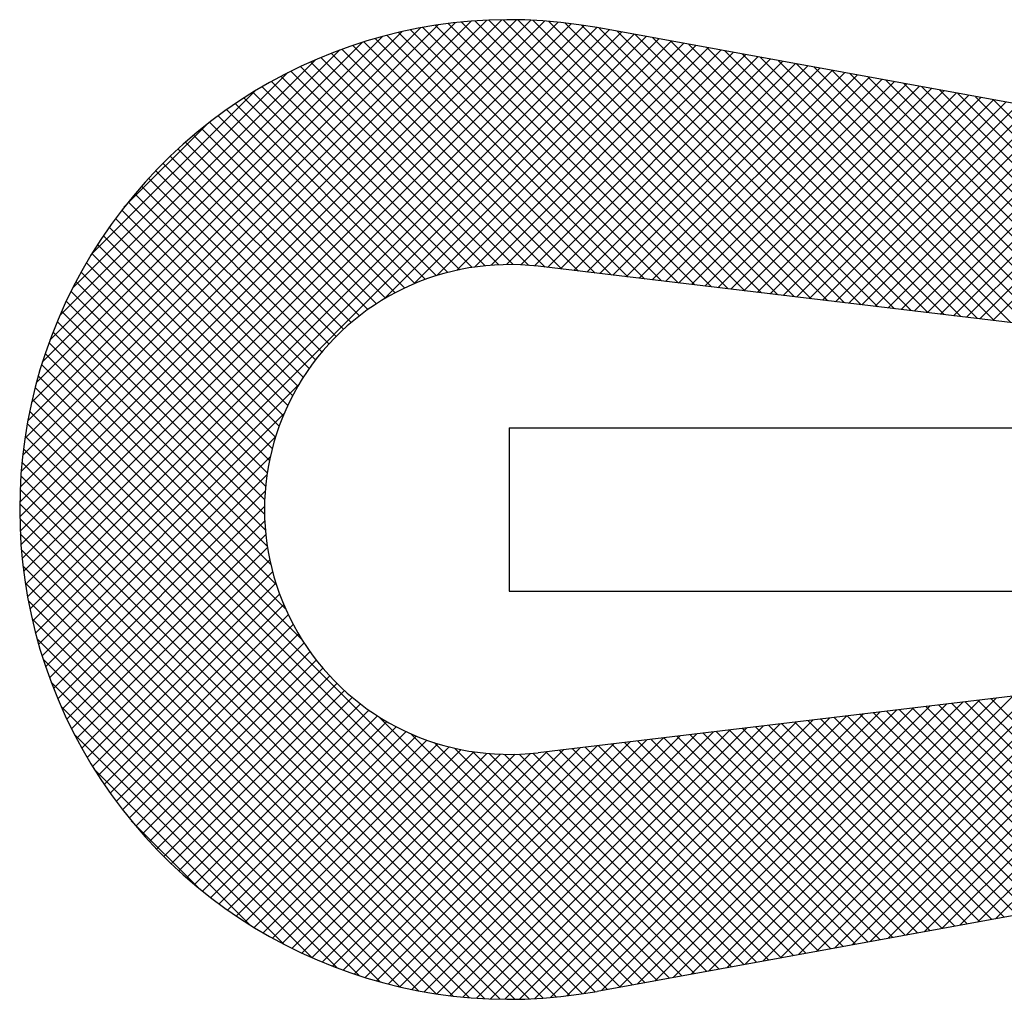
# Model space of a CAD drawing. Units: millimetres. Extents: x 99953 to 121674, y -11961 to 107.
# Drawn here: x 101645 to 101651, y -872 to -867 of the extents above; entities that cross this region are included whole.
import ezdxf

# ---------------------------------------------------------------- set-up
doc = ezdxf.new("R2010")
doc.units = ezdxf.units.MM
doc.layers.add('CLI-DEX-DES', color=12, linetype='Continuous')

msp = doc.modelspace()

# ---------------------------------------------------------------- linework, layer by layer
at = {"layer": 'CLI-DEX-DES'}
for p, q in [((101645.42699632, -869.0307705), (101647.92016732, -866.5375995)), ((101645.42699632, -869.0307705), (101647.92016732, -866.5375995)), ((101645.42699894, -869.1065388), (101647.99593562, -866.53760212)), ((101645.42699894, -869.1065388), (101647.99593562, -866.53760212)), ((101649.34724881, -867.95920088), (101647.92557248, -866.53752456)), ((101649.34724881, -867.95920088), (101647.92557248, -866.53752456)), ((101649.43324363, -867.96942479), (101648.00151074, -866.5376919)), ((101649.43324363, -867.96942479), (101648.00151074, -866.5376919)), ((101645.42917403, -869.18013462), (101648.06953144, -866.53977721)), ((101645.42917403, -869.18013462), (101648.06953144, -866.53977721)), ((101645.42937084, -868.95262508), (101647.8420219, -866.53997402)), ((101645.42937084, -868.95262508), (101647.8420219, -866.53997402)), ((101645.43334968, -869.25172987), (101648.1411267, -866.54395286)), ((101645.43334968, -869.25172987), (101648.1411267, -866.54395286)), ((101645.43436923, -868.87185577), (101647.76125259, -866.54497241)), ((101645.43436923, -868.87185577), (101647.76125259, -866.54497241)), ((101645.43937989, -869.32147058), (101648.2108674, -866.54998307)), ((101645.43937989, -869.32147058), (101648.2108674, -866.54998307)), ((101645.4422935, -868.78816059), (101647.67755741, -866.55289668)), ((101645.4422935, -868.78816059), (101647.67755741, -866.55289668)), ((101645.44713948, -869.3894819), (101648.27887873, -866.55774265)), ((101645.44713948, -869.3894819), (101648.27887873, -866.55774265)), ((101645.45351989, -868.70116329), (101647.59056011, -866.56412307)), ((101645.45351989, -868.70116329), (101647.59056011, -866.56412307)), ((101645.45652022, -869.45587207), (101648.34526889, -866.5671234)), ((101645.45652022, -869.45587207), (101648.34526889, -866.5671234)), ((101645.4674279, -869.5207353), (101648.41013213, -866.57803108)), ((101645.4674279, -869.5207353), (101648.41013213, -866.57803108)), ((101645.46852733, -868.61038493), (101647.49978176, -866.57913051)), ((101645.46852733, -868.61038493), (101647.49978176, -866.57913051)), ((101645.47977995, -869.58415416), (101648.47422112, -866.58971299)), ((101645.47977995, -869.58415416), (101648.47422112, -866.58971299)), ((101648.74528503, -867.88763348), (101647.44706419, -866.58941263)), ((101648.74528503, -867.88763348), (101647.44706419, -866.58941263)), ((101648.83127986, -867.8978574), (101647.51058826, -866.5771658)), ((101648.83127986, -867.8978574), (101647.51058826, -866.5771658)), ((101648.91727468, -867.90808131), (101647.57556252, -866.56636914)), ((101648.91727468, -867.90808131), (101647.57556252, -866.56636914)), ((101649.00326951, -867.91830522), (101647.64207032, -866.55710603)), ((101649.00326951, -867.91830522), (101647.64207032, -866.55710603)), ((101649.08926433, -867.92852914), (101647.71020684, -866.54947164)), ((101649.08926433, -867.92852914), (101647.71020684, -866.54947164)), ((101649.17525916, -867.93875305), (101647.78008145, -866.54357535)), ((101649.17525916, -867.93875305), (101647.78008145, -866.54357535)), ((101649.26125398, -867.94897696), (101647.85182075, -866.53954374)), ((101649.26125398, -867.94897696), (101647.85182075, -866.53954374)), ((101649.51923846, -867.97964871), (101648.07984296, -866.54025321)), ((101649.51923846, -867.97964871), (101648.07984296, -866.54025321)), ((101649.60523328, -867.98987262), (101648.1608195, -866.54545884)), ((101649.60523328, -867.98987262), (101648.1608195, -866.54545884)), ((101649.6912281, -868.00009653), (101648.24474717, -866.5536156)), ((101649.6912281, -868.00009653), (101648.24474717, -866.5536156)), ((101649.77722293, -868.01032045), (101648.33200874, -866.56510625)), ((101649.77722293, -868.01032045), (101648.33200874, -866.56510625)), ((101655.12983912, -867.80294229), (101648.41189673, -866.57835209)), ((101655.12983912, -867.80294229), (101648.41189673, -866.57835209)), ((101649.86321775, -868.02054436), (101648.42306049, -866.5803871)), ((101649.86321775, -868.02054436), (101648.42306049, -866.5803871)), ((101645.48794168, -868.51519968), (101647.4045965, -866.59854485)), ((101645.48794168, -868.51519968), (101647.4045965, -866.59854485)), ((101645.49350364, -869.64620138), (101648.53830958, -866.60139545)), ((101645.49350364, -869.64620138), (101648.53830958, -866.60139545)), ((101645.50853457, -869.70694137), (101648.60239803, -866.61307791)), ((101645.50853457, -869.70694137), (101648.60239803, -866.61307791)), ((101645.51260821, -868.41476224), (101647.30415906, -866.62321139)), ((101645.51260821, -868.41476224), (101647.30415906, -866.62321139)), ((101648.48730056, -867.85696174), (101647.26449985, -866.63416103)), ((101648.48730056, -867.85696174), (101647.26449985, -866.63416103)), ((101647.30963939, -867.98160745), (101648.66648648, -866.62476037)), ((101647.30963939, -867.98160745), (101648.66648648, -866.62476037)), ((101648.57329538, -867.86718566), (101647.32408134, -866.61797161)), ((101648.57329538, -867.86718566), (101647.32408134, -866.61797161)), ((101648.65929021, -867.87740957), (101647.38491687, -866.60303623)), ((101648.65929021, -867.87740957), (101647.38491687, -866.60303623)), ((101647.46347872, -867.90353904), (101648.73057493, -866.63644283)), ((101647.46347872, -867.90353904), (101648.73057493, -866.63644283)), ((101649.94921258, -868.03076827), (101648.51572242, -866.59727811)), ((101649.94921258, -868.03076827), (101648.51572242, -866.59727811)), ((101650.0352074, -868.04099219), (101648.60838435, -866.61416913)), ((101650.0352074, -868.04099219), (101648.60838435, -866.61416913)), ((101650.12120223, -868.0512161), (101648.70104628, -866.63106015)), ((101650.12120223, -868.0512161), (101648.70104628, -866.63106015)), ((101645.54371817, -868.30788136), (101647.19727819, -866.65432135)), ((101645.54371817, -868.30788136), (101647.19727819, -866.65432135)), ((101648.22931609, -867.82629), (101647.0927908, -866.68976472)), ((101648.22931609, -867.82629), (101647.0927908, -866.68976472)), ((101648.31531091, -867.83651392), (101647.1488983, -866.67010131)), ((101648.31531091, -867.83651392), (101647.1488983, -866.67010131)), ((101648.40130574, -867.84673783), (101647.20612087, -866.65155296)), ((101648.40130574, -867.84673783), (101647.20612087, -866.65155296)), ((101647.58303765, -867.85975102), (101648.79466338, -866.64812529)), ((101647.58303765, -867.85975102), (101648.79466338, -866.64812529)), ((101647.68606591, -867.83249367), (101648.85875183, -866.65980775)), ((101647.68606591, -867.83249367), (101648.85875183, -866.65980775)), ((101647.77861635, -867.81571414), (101648.92284028, -866.67149021)), ((101647.77861635, -867.81571414), (101648.92284028, -866.67149021)), ((101647.86363928, -867.80646212), (101648.98692874, -866.68317266)), ((101647.86363928, -867.80646212), (101648.98692874, -866.68317266)), ((101650.20719705, -868.06144001), (101648.79370821, -866.64795117)), ((101650.20719705, -868.06144001), (101648.79370821, -866.64795117)), ((101650.29319188, -868.07166393), (101648.88637014, -866.66484219)), ((101650.29319188, -868.07166393), (101648.88637014, -866.66484219)), ((101650.3791867, -868.08188784), (101648.97903207, -866.68173321)), ((101650.3791867, -868.08188784), (101648.97903207, -866.68173321)), ((101645.58304876, -868.19277986), (101647.08217669, -866.69365194)), ((101645.58304876, -868.19277986), (101647.08217669, -866.69365194)), ((101648.05841954, -867.80693528), (101646.98377591, -866.73229165)), ((101648.05841954, -867.80693528), (101646.98377591, -866.73229165)), ((101648.14332126, -867.81606609), (101647.03776117, -866.71050599)), ((101648.14332126, -867.81606609), (101647.03776117, -866.71050599)), ((101647.94283964, -867.80303267), (101649.05101719, -866.69485512)), ((101647.94283964, -867.80303267), (101649.05101719, -866.69485512)), ((101648.01730884, -867.80433439), (101649.11510564, -866.70653758)), ((101648.01730884, -867.80433439), (101649.11510564, -866.70653758)), ((101648.08779504, -867.80961909), (101649.17919409, -866.71822004)), ((101648.08779504, -867.80961909), (101649.17919409, -866.71822004)), ((101648.15565285, -867.81753219), (101649.24328254, -866.7299025)), ((101648.15565285, -867.81753219), (101649.24328254, -866.7299025)), ((101648.22337258, -867.82558338), (101649.30737099, -866.74158496)), ((101648.22337258, -867.82558338), (101649.30737099, -866.74158496)), ((101650.46518153, -868.09211176), (101649.071694, -866.69862423)), ((101650.46518153, -868.09211176), (101649.071694, -866.69862423)), ((101650.55117635, -868.10233567), (101649.16435593, -866.71551525)), ((101650.55117635, -868.10233567), (101649.16435593, -866.71551525)), ((101650.63717118, -868.11255958), (101649.25701786, -866.73240627)), ((101650.63717118, -868.11255958), (101649.25701786, -866.73240627)), ((101645.63347356, -868.06658416), (101646.95598098, -866.74407674)), ((101645.63347356, -868.06658416), (101646.95598098, -866.74407674)), ((101647.90403426, -867.80409182), (101646.87882067, -866.77887823)), ((101647.90403426, -867.80409182), (101646.87882067, -866.77887823)), ((101647.97882762, -867.80311427), (101646.93080483, -866.75509148)), ((101647.97882762, -867.80311427), (101646.93080483, -866.75509148)), ((101648.2910923, -867.83363457), (101649.37145945, -866.75326742)), ((101648.2910923, -867.83363457), (101649.37145945, -866.75326742)), ((101648.35881202, -867.84168576), (101649.4355479, -866.76494988)), ((101648.35881202, -867.84168576), (101649.4355479, -866.76494988)), ((101648.42653174, -867.84973695), (101649.49963635, -866.77663234)), ((101648.42653174, -867.84973695), (101649.49963635, -866.77663234)), ((101648.49425147, -867.85778813), (101649.5637248, -866.7883148)), ((101648.49425147, -867.85778813), (101649.5637248, -866.7883148)), ((101650.723166, -868.1227835), (101649.34967979, -866.74929728)), ((101650.723166, -868.1227835), (101649.34967979, -866.74929728)), ((101650.80916082, -868.13300741), (101649.44234172, -866.7661883)), ((101650.80916082, -868.13300741), (101649.44234172, -866.7661883)), ((101650.89515565, -868.14323132), (101649.53500365, -866.78307932)), ((101650.89515565, -868.14323132), (101649.53500365, -866.78307932)), ((101645.70024843, -867.92403837), (101646.81343519, -866.81085161)), ((101645.70024843, -867.92403837), (101646.81343519, -866.81085161)), ((101647.76598763, -867.81758701), (101646.7777172, -866.82931658)), ((101647.76598763, -867.81758701), (101646.7777172, -866.82931658)), ((101647.83327134, -867.80909981), (101646.82779886, -866.80362733)), ((101647.83327134, -867.80909981), (101646.82779886, -866.80362733)), ((101648.56197119, -867.86583932), (101649.62781325, -866.79999726)), ((101648.56197119, -867.86583932), (101649.62781325, -866.79999726)), ((101648.62969091, -867.87389051), (101649.6919017, -866.81167972)), ((101648.62969091, -867.87389051), (101649.6919017, -866.81167972)), ((101648.69741063, -867.8819417), (101649.75599015, -866.82336218)), ((101648.69741063, -867.8819417), (101649.75599015, -866.82336218)), ((101648.76513035, -867.88999289), (101649.82007861, -866.83504464)), ((101648.76513035, -867.88999289), (101649.82007861, -866.83504464)), ((101650.98115047, -868.15345524), (101649.62766558, -866.79997034)), ((101650.98115047, -868.15345524), (101649.62766558, -866.79997034)), ((101651.0671453, -868.16367915), (101649.72032751, -866.81686136)), ((101651.0671453, -868.16367915), (101649.72032751, -866.81686136)), ((101651.15314012, -868.17390306), (101649.81298944, -866.83375238)), ((101651.15314012, -868.17390306), (101649.81298944, -866.83375238)), ((101647.64031225, -867.84345345), (101646.6802964, -866.8834376)), ((101647.64031225, -867.84345345), (101646.6802964, -866.8834376)), ((101647.7017727, -867.82914299), (101646.7285557, -866.855926)), ((101647.7017727, -867.82914299), (101646.7285557, -866.855926)), ((101648.83285008, -867.89804408), (101649.88416706, -866.8467271)), ((101648.83285008, -867.89804408), (101649.88416706, -866.8467271)), ((101648.9005698, -867.90609527), (101649.94825551, -866.85840956)), ((101648.9005698, -867.90609527), (101649.94825551, -866.85840956)), ((101648.96828952, -867.91414646), (101650.01234396, -866.87009202)), ((101648.96828952, -867.91414646), (101650.01234396, -866.87009202)), ((101649.03600924, -867.92219765), (101650.07643241, -866.88177448)), ((101649.03600924, -867.92219765), (101650.07643241, -866.88177448)), ((101649.10372896, -867.93024884), (101650.14052086, -866.89345694)), ((101649.10372896, -867.93024884), (101650.14052086, -866.89345694)), ((101651.23913495, -868.18412698), (101649.90565137, -866.8506434)), ((101651.23913495, -868.18412698), (101649.90565137, -866.8506434)), ((101651.32512977, -868.19435089), (101649.9983133, -866.86753442)), ((101651.32512977, -868.19435089), (101649.9983133, -866.86753442)), ((101651.4111246, -868.2045748), (101650.09097523, -866.88442543)), ((101651.4111246, -868.2045748), (101650.09097523, -866.88442543)), ((101645.79532291, -867.75319298), (101646.6425898, -866.90592609)), ((101645.79532291, -867.75319298), (101646.6425898, -866.90592609)), ((101647.52472169, -867.87940471), (101646.58642156, -866.94110458)), ((101647.52472169, -867.87940471), (101646.58642156, -866.94110458)), ((101647.5813604, -867.86027251), (101646.63292316, -866.91183527)), ((101647.5813604, -867.86027251), (101646.63292316, -866.91183527)), ((101649.17144869, -867.93830002), (101650.20460932, -866.90513939)), ((101649.17144869, -867.93830002), (101650.20460932, -866.90513939)), ((101649.23916841, -867.94635121), (101650.26869777, -866.91682185)), ((101649.23916841, -867.94635121), (101650.26869777, -866.91682185)), ((101649.30688813, -867.9544024), (101650.33278622, -866.92850431)), ((101649.30688813, -867.9544024), (101650.33278622, -866.92850431)), ((101649.37460785, -867.96245359), (101650.39687467, -866.94018677)), ((101649.37460785, -867.96245359), (101650.39687467, -866.94018677)), ((101651.49711942, -868.21479872), (101650.18363716, -866.90131645)), ((101651.49711942, -868.21479872), (101650.18363716, -866.90131645)), ((101651.58311425, -868.22502263), (101650.27629909, -866.91820747)), ((101651.58311425, -868.22502263), (101650.27629909, -866.91820747)), ((101651.66910907, -868.23524655), (101650.36896102, -866.93509849)), ((101651.66910907, -868.23524655), (101650.36896102, -866.93509849)), ((101647.4702389, -867.90069283), (101646.54077879, -866.97123272)), ((101647.4702389, -867.90069283), (101646.54077879, -866.97123272)), ((101649.44232757, -867.97050478), (101650.46096312, -866.95186923)), ((101649.44232757, -867.97050478), (101650.46096312, -866.95186923)), ((101649.5100473, -867.97855597), (101650.52505157, -866.96355169)), ((101649.5100473, -867.97855597), (101650.52505157, -866.96355169)), ((101649.57776702, -867.98660716), (101650.58914002, -866.97523415)), ((101649.57776702, -867.98660716), (101650.58914002, -866.97523415)), ((101649.64548674, -867.99465835), (101650.65322848, -866.98691661)), ((101649.64548674, -867.99465835), (101650.65322848, -866.98691661)), ((101651.7551039, -868.24547046), (101650.46162295, -866.95198951)), ((101651.7551039, -868.24547046), (101650.46162295, -866.95198951)), ((101647.36725504, -867.9492508), (101646.4520258, -867.03402156)), ((101647.36725504, -867.9492508), (101646.4520258, -867.03402156)), ((101647.41778458, -867.92400943), (101646.49598351, -867.00220836)), ((101647.41778458, -867.92400943), (101646.49598351, -867.00220836)), ((101649.71320646, -868.00270954), (101650.71731693, -866.99859907)), ((101649.71320646, -868.00270954), (101650.71731693, -866.99859907)), ((101649.78092618, -868.01076073), (101650.78140538, -867.01028153)), ((101649.78092618, -868.01076073), (101650.78140538, -867.01028153)), ((101649.84864591, -868.01881191), (101650.84549383, -867.02196399)), ((101649.84864591, -868.01881191), (101650.84549383, -867.02196399)), ((101649.91636563, -868.0268631), (101650.90958228, -867.03364645)), ((101649.91636563, -868.0268631), (101650.90958228, -867.03364645)), ((101649.98408535, -868.03491429), (101650.97367073, -867.04532891)), ((101649.98408535, -868.03491429), (101650.97367073, -867.04532891)), ((101645.96598072, -867.50676426), (101646.39616108, -867.0765839)), ((101645.96598072, -867.50676426), (101646.39616108, -867.0765839)), ((101647.31856594, -867.97633261), (101646.40889707, -867.06666374)), ((101647.31856594, -867.97633261), (101646.40889707, -867.06666374)), ((101650.05180507, -868.04296548), (101651.03775919, -867.05701137)), ((101650.05180507, -868.04296548), (101651.03775919, -867.05701137)), ((101650.11952479, -868.05101667), (101651.10184764, -867.06869383)), ((101650.11952479, -868.05101667), (101651.10184764, -867.06869383)), ((101650.18724452, -868.05906786), (101651.16593609, -867.08037629)), ((101650.18724452, -868.05906786), (101651.16593609, -867.08037629)), ((101650.25496424, -868.06711905), (101651.23002454, -867.09205875)), ((101650.25496424, -868.06711905), (101651.23002454, -867.09205875)), ((101647.22645008, -868.03575857), (101646.32509845, -867.13440694)), ((101647.22645008, -868.03575857), (101646.32509845, -867.13440694)), ((101647.2716491, -868.00518668), (101646.36658999, -867.10012757)), ((101647.2716491, -868.00518668), (101646.36658999, -867.10012757)), ((101650.32268396, -868.07517024), (101651.29411299, -867.10374121)), ((101650.32268396, -868.07517024), (101651.29411299, -867.10374121)), ((101650.39040368, -868.08322143), (101651.35820144, -867.11542367)), ((101650.39040368, -868.08322143), (101651.35820144, -867.11542367)), ((101650.4581234, -868.09127262), (101651.42228989, -867.12710612)), ((101650.4581234, -868.09127262), (101651.42228989, -867.12710612)), ((101647.18292643, -868.06800584), (101646.28441751, -867.16949691)), ((101647.18292643, -868.06800584), (101646.28441751, -867.16949691)), ((101647.10078789, -868.13740911), (101646.20547334, -867.24209456)), ((101647.10078789, -868.13740911), (101646.20547334, -867.24209456)), ((101647.14104638, -868.10189669), (101646.24454337, -867.20539368)), ((101647.14104638, -868.10189669), (101646.24454337, -867.20539368)), ((101647.06213806, -868.1745302), (101646.16720582, -867.27959796)), ((101647.06213806, -868.1745302), (101646.16720582, -867.27959796)), ((101647.02509278, -868.21325583), (101646.1297403, -867.31790335)), ((101647.02509278, -868.21325583), (101646.1297403, -867.31790335)), ((101646.95584275, -868.29554762), (101646.0572186, -867.39692347)), ((101646.95584275, -868.29554762), (101646.0572186, -867.39692347)), ((101646.98965657, -868.25359053), (101646.09307735, -867.35701131)), ((101646.98965657, -868.25359053), (101646.09307735, -867.35701131)), ((101646.9236738, -868.33914959), (101646.02216681, -867.4376426)), ((101646.9236738, -868.33914959), (101646.02216681, -867.4376426)), ((101646.89318198, -868.38442867), (101645.98792583, -867.47917253)), ((101646.89318198, -868.38442867), (101645.98792583, -867.47917253)), ((101646.86441027, -868.43142788), (101645.95450065, -867.52151826)), ((101646.86441027, -868.43142788), (101645.95450065, -867.52151826)), ((101646.83741372, -868.48020223), (101645.92189744, -867.56468596)), ((101646.83741372, -868.48020223), (101645.92189744, -867.56468596)), ((101646.7890379, -868.58336823), (101645.85918774, -867.65351808)), ((101646.7890379, -868.58336823), (101645.85918774, -867.65351808)), ((101646.8122612, -868.53082063), (101645.89012359, -867.60868301)), ((101646.8122612, -868.53082063), (101645.89012359, -867.60868301)), ((101646.7678485, -868.63794975), (101645.82909989, -867.69920114)), ((101646.7678485, -868.63794975), (101645.82909989, -867.69920114)), ((101646.74882173, -868.69469389), (101645.79987144, -867.74574359)), ((101646.74882173, -868.69469389), (101645.79987144, -867.74574359)), ((101646.73211638, -868.75375945), (101645.77151527, -867.79315834)), ((101646.73211638, -868.75375945), (101645.77151527, -867.79315834)), ((101646.71793, -868.81534398), (101645.74404589, -867.84145987)), ((101646.71793, -868.81534398), (101645.74404589, -867.84145987)), ((101655.12983912, -868.64669229), (101648.10738182, -867.81179325)), ((101655.12983912, -868.64669229), (101648.10738182, -867.81179325)), ((101646.70651123, -868.87969612), (101645.7174795, -867.89066439)), ((101646.70651123, -868.87969612), (101645.7174795, -867.89066439)), ((101646.69817818, -868.94713399), (101645.69183418, -867.94078998)), ((101646.69817818, -868.94713399), (101645.69183418, -867.94078998)), ((101646.69334678, -869.01807349), (101645.66713001, -867.99185672)), ((101646.69334678, -869.01807349), (101645.66713001, -867.99185672)), ((101646.6925764, -869.09307403), (101645.64338928, -868.04388691)), ((101646.6925764, -869.09307403), (101645.64338928, -868.04388691)), ((101646.6966482, -869.17291674), (101645.62063671, -868.09690524)), ((101646.6966482, -869.17291674), (101645.62063671, -868.09690524)), ((101646.70670975, -869.2587492), (101645.59889967, -868.15093911)), ((101646.70670975, -869.2587492), (101645.59889967, -868.15093911)), ((101646.72457224, -869.3523826), (101645.57820851, -868.20601886)), ((101646.72457224, -869.3523826), (101645.57820851, -868.20601886)), ((101646.75342051, -869.45700178), (101645.55859688, -868.26217815)), ((101646.75342051, -869.45700178), (101645.55859688, -868.26217815)), ((101646.79998104, -869.57933321), (101645.54010217, -868.31945435)), ((101646.79998104, -869.57933321), (101645.54010217, -868.31945435)), ((101646.8855395, -869.74066259), (101645.52276595, -868.37788904)), ((101646.8855395, -869.74066259), (101645.52276595, -868.37788904)), ((101645.52481548, -869.76643137), (101646.87100428, -868.42024257)), ((101645.52481548, -869.76643137), (101646.87100428, -868.42024257)), ((101648.5945866, -871.5254806), (101645.50663455, -868.43752855)), ((101648.5945866, -871.5254806), (101645.50663455, -868.43752855)), ((101648.53049815, -871.53716306), (101645.49175976, -868.49842467)), ((101648.53049815, -871.53716306), (101645.49175976, -868.49842467)), ((101648.46640969, -871.54884552), (101645.47819965, -868.56063547)), ((101648.46640969, -871.54884552), (101645.47819965, -868.56063547)), ((101645.54229528, -869.82472247), (101646.79293586, -868.57408189)), ((101645.54229528, -869.82472247), (101646.79293586, -868.57408189)), ((101648.40230511, -871.56051184), (101645.46601957, -868.6242263)), ((101648.40230511, -871.56051184), (101645.46601957, -868.6242263)), ((101647.95796412, -868.64669229), (101677.66210161, -868.64669229)), ((101647.95796412, -868.64669229), (101677.66210161, -868.64669229)), ((101647.95796412, -868.64669229), (101647.95796412, -869.49044229)), ((101647.95796412, -868.64669229), (101647.95796412, -869.49044229)), ((101648.3372604, -871.57123805), (101645.45529336, -868.68927101)), ((101648.3372604, -871.57123805), (101645.45529336, -868.68927101)), ((101645.56092826, -869.8818604), (101646.74914784, -868.69364083)), ((101645.56092826, -869.8818604), (101646.74914784, -868.69364083)), ((101648.27067794, -871.58042649), (101645.44610492, -868.75585347)), ((101648.27067794, -871.58042649), (101645.44610492, -868.75585347)), ((101648.20246192, -871.58798139), (101645.43855002, -868.82406949)), ((101648.20246192, -871.58798139), (101645.43855002, -868.82406949)), ((101645.58067339, -869.93788619), (101646.72189049, -868.79666909)), ((101645.58067339, -869.93788619), (101646.72189049, -868.79666909)), ((101648.13250225, -871.59379263), (101645.43273878, -868.89402916)), ((101648.13250225, -871.59379263), (101645.43273878, -868.89402916)), ((101645.60149375, -869.99283673), (101646.70511096, -868.88921952)), ((101645.60149375, -869.99283673), (101646.70511096, -868.88921952)), ((101648.06067143, -871.59773272), (101645.42879869, -868.96585998)), ((101648.06067143, -871.59773272), (101645.42879869, -868.96585998)), ((101645.62335614, -870.04674526), (101646.69585894, -868.97424246)), ((101645.62335614, -870.04674526), (101646.69585894, -868.97424246)), ((101647.98682061, -871.5996528), (101645.4268786, -869.0397108)), ((101647.98682061, -871.5996528), (101645.4268786, -869.0397108)), ((101645.64623056, -870.09964175), (101646.69242949, -869.05344282)), ((101645.64623056, -870.09964175), (101646.69242949, -869.05344282)), ((101647.91077427, -871.59937738), (101645.42715403, -869.11575714)), ((101647.91077427, -871.59937738), (101645.42715403, -869.11575714)), ((101645.67008999, -870.15155323), (101646.69373121, -869.12791201)), ((101645.67008999, -870.15155323), (101646.69373121, -869.12791201)), ((101647.8323232, -871.59669722), (101645.42983419, -869.19420821)), ((101647.8323232, -871.59669722), (101645.42983419, -869.19420821)), ((101645.69491002, -870.20250412), (101646.69901592, -869.19839822)), ((101645.69491002, -870.20250412), (101646.69901592, -869.19839822)), ((101647.75121471, -871.59135964), (101645.43517176, -869.2753167)), ((101647.75121471, -871.59135964), (101645.43517176, -869.2753167)), ((101645.72066864, -870.25251641), (101646.70774503, -869.26544002)), ((101645.72066864, -870.25251641), (101646.70774503, -869.26544002)), ((101645.74734601, -870.30160994), (101646.71951655, -869.32943941)), ((101645.74734601, -870.30160994), (101646.71951655, -869.32943941)), ((101647.66713893, -871.58305477), (101645.44347664, -869.35939248)), ((101647.66713893, -871.58305477), (101645.44347664, -869.35939248)), ((101645.77492431, -870.34980255), (101646.73402209, -869.39070478)), ((101645.77492431, -870.34980255), (101646.73402209, -869.39070478)), ((101647.57970884, -871.5713956), (101645.45513581, -869.44682257)), ((101647.57970884, -871.5713956), (101645.45513581, -869.44682257)), ((101645.80338754, -870.39711024), (101646.75102008, -869.4494777)), ((101645.80338754, -870.39711024), (101646.75102008, -869.4494777)), ((101647.95796412, -869.49044229), (101677.66210161, -869.49044229)), ((101647.95796412, -869.49044229), (101677.66210161, -869.49044229)), ((101655.12983912, -869.49044229), (101648.10738182, -870.32534133)), ((101655.12983912, -869.49044229), (101648.10738182, -870.32534133)), ((101647.48843041, -871.55588807), (101645.47064334, -869.538101)), ((101647.48843041, -871.55588807), (101645.47064334, -869.538101)), ((101645.8327214, -870.44354729), (101646.77031827, -869.50595041)), ((101645.8327214, -870.44354729), (101646.77031827, -869.50595041)), ((101645.86291319, -870.48912641), (101646.79176193, -869.56027767)), ((101645.86291319, -870.48912641), (101646.79176193, -869.56027767)), ((101647.39265566, -871.53588424), (101645.49064717, -869.63387575)), ((101647.39265566, -871.53588424), (101645.49064717, -869.63387575)), ((101645.89395169, -870.53385882), (101646.81522555, -869.61258496)), ((101645.89395169, -870.53385882), (101646.81522555, -869.61258496)), ((101645.92582707, -870.57775435), (101646.84060703, -869.66297439)), ((101645.92582707, -870.57775435), (101646.84060703, -869.66297439)), ((101647.29150544, -871.51050492), (101645.51602649, -869.73502597)), ((101647.29150544, -871.51050492), (101645.51602649, -869.73502597)), ((101645.95853083, -870.6208215), (101646.86782335, -869.71152899)), ((101645.95853083, -870.6208215), (101646.86782335, -869.71152899)), ((101645.99205575, -870.66306749), (101646.8968074, -869.75831584)), ((101645.99205575, -870.66306749), (101646.8968074, -869.75831584)), ((101647.18373322, -871.47850362), (101645.54802779, -869.84279819)), ((101647.18373322, -871.47850362), (101645.54802779, -869.84279819)), ((101646.0263958, -870.70449835), (101646.92750571, -869.80338844)), ((101646.0263958, -870.70449835), (101646.92750571, -869.80338844)), ((101646.06154613, -870.74511893), (101646.95987667, -869.8467884)), ((101646.06154613, -870.74511893), (101646.95987667, -869.8467884)), ((101646.09750302, -870.78493295), (101646.99388924, -869.88854673)), ((101646.09750302, -870.78493295), (101646.99388924, -869.88854673)), ((101650.47291706, -871.18308631), (101651.76558539, -869.89041799)), ((101650.47291706, -871.18308631), (101651.76558539, -869.89041799)), ((101646.13426386, -870.82394302), (101647.02952211, -869.92868478)), ((101646.13426386, -870.82394302), (101647.02952211, -869.92868478)), ((101650.00960741, -871.26754141), (101651.33561126, -869.94153755)), ((101650.00960741, -871.26754141), (101651.33561126, -869.94153755)), ((101650.10226934, -871.25065039), (101651.42160609, -869.93131364)), ((101650.10226934, -871.25065039), (101651.42160609, -869.93131364)), ((101650.19493127, -871.23375937), (101651.50760091, -869.92108973)), ((101650.19493127, -871.23375937), (101651.50760091, -869.92108973)), ((101650.2875932, -871.21686835), (101651.59359574, -869.91086581)), ((101650.2875932, -871.21686835), (101651.59359574, -869.91086581)), ((101650.38025513, -871.19997733), (101651.67959056, -869.9006419)), ((101650.38025513, -871.19997733), (101651.67959056, -869.9006419)), ((101647.06746386, -871.43800517), (101645.58852624, -869.95906755)), ((101647.06746386, -871.43800517), (101645.58852624, -869.95906755)), ((101646.17182714, -870.86215066), (101647.06676304, -869.96721476)), ((101646.17182714, -870.86215066), (101647.06676304, -869.96721476)), ((101649.54629776, -871.3519965), (101650.90563714, -869.99265712)), ((101649.54629776, -871.3519965), (101650.90563714, -869.99265712)), ((101649.63895969, -871.33510548), (101650.99163196, -869.98243321)), ((101649.63895969, -871.33510548), (101650.99163196, -869.98243321)), ((101649.73162162, -871.31821446), (101651.07762679, -869.97220929)), ((101649.73162162, -871.31821446), (101651.07762679, -869.97220929)), ((101649.82428355, -871.30132345), (101651.16362161, -869.96198538)), ((101649.82428355, -871.30132345), (101651.16362161, -869.96198538)), ((101649.91694548, -871.28443243), (101651.24961644, -869.95176147)), ((101649.91694548, -871.28443243), (101651.24961644, -869.95176147)), ((101646.21019243, -870.89955628), (101647.10560854, -870.00414017)), ((101646.21019243, -870.89955628), (101647.10560854, -870.00414017)), ((101646.24936036, -870.93615926), (101647.1460638, -870.03945582)), ((101646.24936036, -870.93615926), (101647.1460638, -870.03945582)), ((101649.08298811, -871.4364516), (101650.47566302, -870.04377669)), ((101649.08298811, -871.4364516), (101650.47566302, -870.04377669)), ((101649.17565004, -871.41956058), (101650.56165784, -870.03355278)), ((101649.17565004, -871.41956058), (101650.56165784, -870.03355278)), ((101649.26831197, -871.40266956), (101650.64765267, -870.02332886)), ((101649.26831197, -871.40266956), (101650.64765267, -870.02332886)), ((101649.3609739, -871.38577854), (101650.73364749, -870.01310495)), ((101649.3609739, -871.38577854), (101650.73364749, -870.01310495)), ((101649.45363583, -871.36888752), (101650.81964232, -870.00288103)), ((101649.45363583, -871.36888752), (101650.81964232, -870.00288103)), ((101651.41447846, -871.01145238), (101650.44986938, -870.04684329)), ((101651.41447846, -871.01145238), (101650.44986938, -870.04684329)), ((101646.93962832, -871.38594054), (101645.64059087, -870.08690309)), ((101646.93962832, -871.38594054), (101645.64059087, -870.08690309)), ((101646.28933267, -870.97195786), (101647.18814282, -870.07314771)), ((101646.28933267, -870.97195786), (101647.18814282, -870.07314771)), ((101648.61967846, -871.52090669), (101650.04568889, -870.09489626)), ((101648.61967846, -871.52090669), (101650.04568889, -870.09489626)), ((101648.71234039, -871.50401567), (101650.13168372, -870.08467234)), ((101648.71234039, -871.50401567), (101650.13168372, -870.08467234)), ((101648.80500232, -871.48712465), (101650.21767854, -870.07444843)), ((101648.80500232, -871.48712465), (101650.21767854, -870.07444843)), ((101648.89766425, -871.47023363), (101650.30367337, -870.06422452)), ((101648.89766425, -871.47023363), (101650.30367337, -870.06422452)), ((101648.99032618, -871.45334261), (101650.38966819, -870.0540006)), ((101648.99032618, -871.45334261), (101650.38966819, -870.0540006)), ((101651.02994776, -871.08154714), (101650.04355104, -870.09515043)), ((101651.02994776, -871.08154714), (101650.04355104, -870.09515043)), ((101651.09403621, -871.06986468), (101650.11127077, -870.08709924)), ((101651.09403621, -871.06986468), (101650.11127077, -870.08709924)), ((101651.15812466, -871.05818222), (101650.17899049, -870.07904805)), ((101651.15812466, -871.05818222), (101650.17899049, -870.07904805)), ((101651.22221311, -871.04649976), (101650.24671021, -870.07099686)), ((101651.22221311, -871.04649976), (101650.24671021, -870.07099686)), ((101651.28630156, -871.0348173), (101650.31442993, -870.06294567)), ((101651.28630156, -871.0348173), (101650.31442993, -870.06294567)), ((101651.35039001, -871.02313484), (101650.38214965, -870.05489448)), ((101651.35039001, -871.02313484), (101650.38214965, -870.05489448)), ((101646.33011218, -871.00694926), (101647.23186877, -870.10519268)), ((101646.33011218, -871.00694926), (101647.23186877, -870.10519268)), ((101646.37170284, -871.04112952), (101647.27727466, -870.13555769)), ((101646.37170284, -871.04112952), (101647.27727466, -870.13555769)), ((101648.65867505, -871.51379814), (101647.28586882, -870.14099191)), ((101648.65867505, -871.51379814), (101647.28586882, -870.14099191)), ((101648.17088426, -871.59084634), (101649.61571477, -870.14601583)), ((101648.17088426, -871.59084634), (101649.61571477, -870.14601583)), ((101648.25519601, -871.5823055), (101649.7017096, -870.13579191)), ((101648.25519601, -871.5823055), (101649.7017096, -870.13579191)), ((101648.34289479, -871.57037763), (101649.78770442, -870.125568)), ((101648.34289479, -871.57037763), (101649.78770442, -870.125568)), ((101648.4343546, -871.55468873), (101649.87369924, -870.11534408)), ((101648.4343546, -871.55468873), (101649.87369924, -870.11534408)), ((101648.52701653, -871.53779771), (101649.95969407, -870.10512017)), ((101648.52701653, -871.53779771), (101649.95969407, -870.10512017)), ((101650.58132859, -871.16332435), (101649.56951299, -870.15150875)), ((101650.58132859, -871.16332435), (101649.56951299, -870.15150875)), ((101650.64541705, -871.15164189), (101649.63723271, -870.14345756)), ((101650.64541705, -871.15164189), (101649.63723271, -870.14345756)), ((101650.7095055, -871.13995943), (101649.70495243, -870.13540637)), ((101650.7095055, -871.13995943), (101649.70495243, -870.13540637)), ((101650.77359395, -871.12827698), (101649.77267216, -870.12735518)), ((101650.77359395, -871.12827698), (101649.77267216, -870.12735518)), ((101650.8376824, -871.11659452), (101649.84039188, -870.11930399)), ((101650.8376824, -871.11659452), (101649.84039188, -870.11930399)), ((101650.90177085, -871.10491206), (101649.9081116, -870.1112528)), ((101650.90177085, -871.10491206), (101649.9081116, -870.1112528)), ((101650.9658593, -871.0932296), (101649.97583132, -870.10320161)), ((101650.9658593, -871.0932296), (101649.97583132, -870.10320161)), ((101646.41410971, -871.07449355), (101647.32440435, -870.16419892)), ((101646.41410971, -871.07449355), (101647.32440435, -870.16419892)), ((101646.45733907, -871.10703511), (101647.37331382, -870.19106036)), ((101646.45733907, -871.10703511), (101647.37331382, -870.19106036)), ((101647.78872288, -871.59415316), (101649.18574065, -870.19713539)), ((101647.78872288, -871.59415316), (101649.18574065, -870.19713539)), ((101647.86069909, -871.59794787), (101649.27173547, -870.18691148)), ((101647.86069909, -871.59794787), (101649.27173547, -870.18691148)), ((101647.93470741, -871.59971045), (101649.3577303, -870.17668757)), ((101647.93470741, -871.59971045), (101649.3577303, -870.17668757)), ((101648.0109256, -871.59926318), (101649.44372512, -870.16646365)), ((101648.0109256, -871.59926318), (101649.44372512, -870.16646365)), ((101648.08956574, -871.59639394), (101649.52971995, -870.15623974)), ((101648.08956574, -871.59639394), (101649.52971995, -870.15623974)), ((101650.19679789, -871.23341911), (101649.16319466, -870.19981588)), ((101650.19679789, -871.23341911), (101649.16319466, -870.19981588)), ((101650.26088634, -871.22173665), (101649.23091438, -870.19176469)), ((101650.26088634, -871.22173665), (101649.23091438, -870.19176469)), ((101650.32497479, -871.21005419), (101649.2986341, -870.1837135)), ((101650.32497479, -871.21005419), (101649.2986341, -870.1837135)), ((101650.38906324, -871.19837173), (101649.36635382, -870.17566232)), ((101650.38906324, -871.19837173), (101649.36635382, -870.17566232)), ((101650.45315169, -871.18668927), (101649.43407355, -870.16761113)), ((101650.45315169, -871.18668927), (101649.43407355, -870.16761113)), ((101650.51724014, -871.17500681), (101649.50179327, -870.15955994)), ((101650.51724014, -871.17500681), (101649.50179327, -870.15955994)), ((101646.7945012, -871.31658433), (101645.70994708, -870.23203021)), ((101646.7945012, -871.31658433), (101645.70994708, -870.23203021)), ((101646.50139838, -871.13874671), (101647.4240731, -870.21607199)), ((101646.50139838, -871.13874671), (101647.4240731, -870.21607199)), ((101646.54629639, -871.1696196), (101647.47676868, -870.23914732)), ((101646.54629639, -871.1696196), (101647.47676868, -870.23914732)), ((101648.7227635, -871.50211568), (101647.4471982, -870.22655037)), ((101648.7227635, -871.50211568), (101647.4471982, -870.22655037)), ((101647.45473176, -871.54928972), (101648.75576652, -870.24825496)), ((101647.45473176, -871.54928972), (101648.75576652, -870.24825496)), ((101647.51842848, -871.56136391), (101648.84176135, -870.23803105)), ((101647.51842848, -871.56136391), (101648.84176135, -870.23803105)), ((101647.58358498, -871.57197833), (101648.92775617, -870.22780713)), ((101647.58358498, -871.57197833), (101648.92775617, -870.22780713)), ((101647.65028594, -871.58104828), (101649.013751, -870.21758322)), ((101647.65028594, -871.58104828), (101649.013751, -870.21758322)), ((101647.71862814, -871.58847699), (101649.09974582, -870.20735931)), ((101647.71862814, -871.58847699), (101649.09974582, -870.20735931)), ((101649.81226718, -871.30351387), (101648.75687633, -870.24812302)), ((101649.81226718, -871.30351387), (101648.75687633, -870.24812302)), ((101649.87635563, -871.29183141), (101648.82459605, -870.24007183)), ((101649.87635563, -871.29183141), (101648.82459605, -870.24007183)), ((101649.94044408, -871.28014895), (101648.89231577, -870.23202064)), ((101649.94044408, -871.28014895), (101648.89231577, -870.23202064)), ((101650.00453253, -871.26846649), (101648.96003549, -870.22396945)), ((101650.00453253, -871.26846649), (101648.96003549, -870.22396945)), ((101650.06862098, -871.25678403), (101649.02775521, -870.21591826)), ((101650.06862098, -871.25678403), (101649.02775521, -870.21591826)), ((101650.13270943, -871.24510157), (101649.09547494, -870.20786707)), ((101650.13270943, -871.24510157), (101649.09547494, -870.20786707)), ((101646.59204321, -871.1996437), (101647.53150689, -870.26018002)), ((101646.59204321, -871.1996437), (101647.53150689, -870.26018002)), ((101646.63865033, -871.22880749), (101647.58841845, -870.27903937)), ((101646.63865033, -871.22880749), (101647.58841845, -870.27903937)), ((101646.68613077, -871.25709796), (101647.64766473, -870.295564)), ((101646.68613077, -871.25709796), (101647.64766473, -870.295564)), ((101647.15581243, -871.4693545), (101648.3257924, -870.29937453)), ((101647.15581243, -871.4693545), (101648.3257924, -870.29937453)), ((101647.21317364, -871.48776421), (101648.41178723, -870.28915062)), ((101647.21317364, -871.48776421), (101648.41178723, -870.28915062)), ((101647.27169661, -871.50501214), (101648.49778205, -870.2789267)), ((101647.27169661, -871.50501214), (101648.49778205, -870.2789267)), ((101647.33142809, -871.52105158), (101648.58377688, -870.26870279)), ((101647.33142809, -871.52105158), (101648.58377688, -870.26870279)), ((101647.39242028, -871.5358303), (101648.6697717, -870.25847887)), ((101647.39242028, -871.5358303), (101648.6697717, -870.25847887)), ((101648.78685195, -871.49043322), (101647.56952963, -870.2731109)), ((101648.78685195, -871.49043322), (101647.56952963, -870.2731109)), ((101648.8509404, -871.47875076), (101647.67414881, -870.30195917)), ((101648.8509404, -871.47875076), (101647.67414881, -870.30195917)), ((101649.36364802, -871.38529108), (101648.28283827, -870.30448134)), ((101649.36364802, -871.38529108), (101648.28283827, -870.30448134)), ((101649.42773647, -871.37360862), (101648.35055799, -870.29643015)), ((101649.42773647, -871.37360862), (101648.35055799, -870.29643015)), ((101649.49182492, -871.36192617), (101648.41827772, -870.28837896)), ((101649.49182492, -871.36192617), (101648.41827772, -870.28837896)), ((101649.55591337, -871.35024371), (101648.48599744, -870.28032777)), ((101649.55591337, -871.35024371), (101648.48599744, -870.28032777)), ((101649.62000182, -871.33856125), (101648.55371716, -870.27227658)), ((101649.62000182, -871.33856125), (101648.55371716, -870.27227658)), ((101649.68409027, -871.32687879), (101648.62143688, -870.26422539)), ((101649.68409027, -871.32687879), (101648.62143688, -870.26422539)), ((101649.74817872, -871.31519633), (101648.6891566, -870.25617421)), ((101649.74817872, -871.31519633), (101648.6891566, -870.25617421)), ((101646.73449914, -871.28450051), (101647.70944658, -870.30955306)), ((101646.73449914, -871.28450051), (101647.70944658, -870.30955306)), ((101646.78377178, -871.31099877), (101647.77401711, -870.32075344)), ((101646.78377178, -871.31099877), (101647.77401711, -870.32075344)), ((101646.83396692, -871.33657454), (101647.84170061, -870.32884085)), ((101646.83396692, -871.33657454), (101647.84170061, -870.32884085)), ((101646.8851048, -871.36120757), (101647.91292184, -870.33339054)), ((101646.8851048, -871.36120757), (101647.91292184, -870.33339054)), ((101646.93720788, -871.38487541), (101647.98825349, -870.33382979)), ((101646.93720788, -871.38487541), (101647.98825349, -870.33382979)), ((101646.99030106, -871.40755314), (101648.0684979, -870.3293563)), ((101646.99030106, -871.40755314), (101648.0684979, -870.3293563)), ((101647.04441193, -871.42921317), (101648.15380275, -870.31982236)), ((101647.04441193, -871.42921317), (101648.15380275, -870.31982236)), ((101647.09957108, -871.44982494), (101648.23979758, -870.30959844)), ((101647.09957108, -871.44982494), (101648.23979758, -870.30959844)), ((101648.91502885, -871.4670683), (101647.76778221, -870.31982166)), ((101648.91502885, -871.4670683), (101647.76778221, -870.31982166)), ((101648.97911731, -871.45538584), (101647.85361467, -870.32988321)), ((101648.97911731, -871.45538584), (101647.85361467, -870.32988321)), ((101649.04320576, -871.44370338), (101647.93345738, -870.33395501)), ((101649.04320576, -871.44370338), (101647.93345738, -870.33395501)), ((101649.10729421, -871.43202092), (101648.00845792, -870.33318463)), ((101649.10729421, -871.43202092), (101648.00845792, -870.33318463)), ((101649.17138266, -871.42033846), (101648.07939742, -870.32835322)), ((101649.17138266, -871.42033846), (101648.07939742, -870.32835322)), ((101649.23547111, -871.408656), (101648.14739883, -870.32058372)), ((101649.23547111, -871.408656), (101648.14739883, -870.32058372)), ((101649.29955956, -871.39697354), (101648.21511855, -870.31253253)), ((101649.29955956, -871.39697354), (101648.21511855, -870.31253253)), ((101655.12983912, -870.33419229), (101648.41189673, -871.55878249)), ((101655.12983912, -870.33419229), (101648.41189673, -871.55878249)), ((101646.61854609, -871.21640014), (101645.81013127, -870.40798531)), ((101646.61854609, -871.21640014), (101645.81013127, -870.40798531)), ((101646.34917334, -871.02279829), (101646.00373312, -870.67735807)), ((101646.34917334, -871.02279829), (101646.00373312, -870.67735807))]:
    msp.add_line(p, q, dxfattribs=at)
for radius, start, end in [(2.53125, 79.6691817, 280.3308183), (2.53125, 79.6691817, 280.3308183), (1.265625, 83.21993759, 276.78006241), (1.265625, 83.21993759, 276.78006241)]:
    msp.add_arc((101647.95796412, -869.06856729), radius, start, end, dxfattribs=at)

doc.saveas('drawing.dxf')
